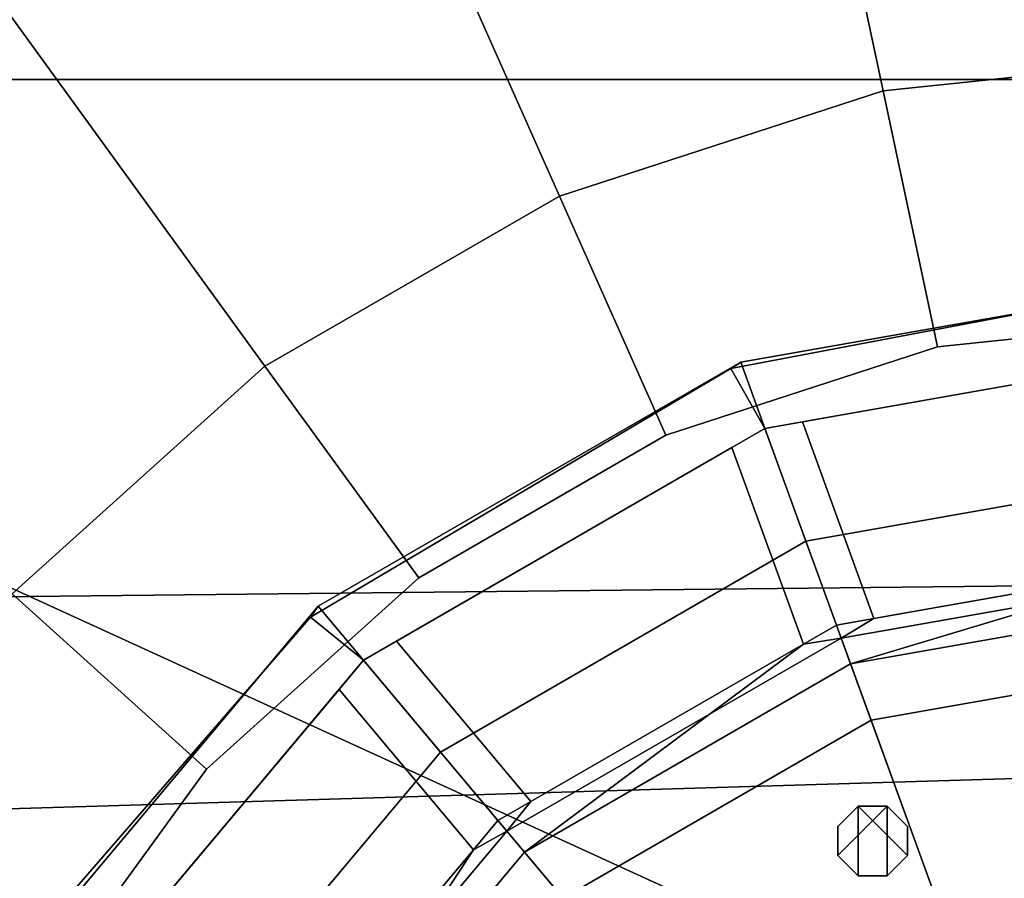
# Model space of a CAD drawing. Units: metres. Extents: x -147 to 13, y -21 to 19.
# Drawn here: x -24 to -21, y -12 to -9 of the extents above; entities that cross this region are included whole.
import ezdxf

# ---------------------------------------------------------------- set-up
doc = ezdxf.new("R2010")
doc.units = ezdxf.units.M

msp = doc.modelspace()

# ---------------------------------------------------------------- linework, layer by layer
at = {"layer": 'frame'}
for points in [[(-36.787998, -4.95059, 7.494134), (-26.664343, -9.635484, 7.494134), (-16.540693, -9.635484, 7.494134), (-16.540693, -4.95059, 7.494134)], [(-36.787998, -4.95059, -7.291208), (-16.540693, -4.95059, -7.291208), (-26.664343, -9.635484, -7.291208), (-36.787998, -9.635484, -7.291208)], [(-16.540693, -4.95059, -7.291208), (-16.540693, -9.635484, -7.291208), (-26.664343, -9.635484, -7.291208)], [(-119.375671, -12.081863, 2.375196), (-119.375671, -9.635484, 2.375196), (8.269801, -9.635484, 2.375196), (8.269801, -10.726197, 2.375196)], [(-119.375671, -9.635484, -2.172269), (8.269801, -9.635484, -2.172269), (8.269801, -9.635484, 2.375196), (-119.375671, -9.635484, 2.375196)], [(-119.375671, -9.635484, -2.172269), (-119.375671, -12.081863, -2.172269), (8.269801, -10.726197, -2.172269), (8.269801, -9.635484, -2.172269)], [(-26.664343, -9.635484, -7.291208), (-19.280888, -13.012812, -5.327246), (-34.047798, -14.306669, -4.574851), (-34.047798, -13.012812, -5.327246)], [(-19.280888, -13.012812, 5.530173), (-17.446136, -13.012812, 5.530173), (-16.540693, -9.635484, 7.494134), (-26.664343, -9.635484, 7.494134)], [(-17.446136, -13.012812, -5.327246), (-19.280888, -13.012812, -5.327246), (-26.664343, -9.635484, -7.291208), (-16.540693, -9.635484, -7.291208)], [(-19.280888, -13.012812, 5.530173), (-26.664343, -9.635484, 7.494134), (-26.664343, -14.528243, 4.648928), (-19.280888, -14.306669, 4.777777)], [(8.269801, -10.693204, 4.186886), (-119.375671, -14.528243, 4.186886), (-119.375671, -12.081863, 5.208242), (8.269801, -10.726197, 5.208242)], [(-119.375671, -14.528243, -3.98396), (8.269801, -10.693204, -3.98396), (8.269801, -10.726197, -5.005315), (-119.375671, -12.081863, -5.005315)], [(8.269801, -10.693204, 4.648928), (-5.884221, -14.528243, 4.648928), (-119.375671, -14.528243, 4.186886), (8.269801, -10.693204, 4.186886)], [(-119.375671, -14.528243, -3.98396), (-16.540693, -14.528243, -4.446002), (-11.212458, -14.528243, -4.446002), (8.269801, -10.693204, -3.98396)], [(-119.375671, -12.081863, 5.208242), (-119.375671, -12.081863, 2.375196), (8.269801, -10.726197, 2.375196), (8.269801, -10.726197, 5.208242)], [(-119.375671, -12.081863, -2.172269), (-119.375671, -12.081863, -5.005315), (8.269801, -10.726197, -5.005315), (8.269801, -10.726197, -2.172269)]]:
    msp.add_3dface(points, dxfattribs=at)
at = {"layer": 'nuts'}
for points in [[(-21.307171, -11.779584, 17.471985), (-21.307169, -11.69988, 17.471987), (-21.250807, -11.643517, 17.471991), (-21.250816, -11.835948, 17.471983)], [(-21.307169, -11.69988, -17.471987), (-21.307171, -11.779584, -17.471985), (-21.171085, -11.643526, -17.471987), (-21.250807, -11.643517, -17.471991)], [(-21.250816, -11.835948, -17.471983), (-21.17111, -11.835956, -17.471979), (-21.171085, -11.643526, -17.471987), (-21.307171, -11.779584, -17.471985)], [(-21.307167, -11.699883, -17.799263), (-21.307169, -11.69988, -17.471987), (-21.250807, -11.643517, -17.471991), (-21.250805, -11.643523, -17.799263)], [(-21.250805, -11.643523, 17.799263), (-21.250807, -11.643517, 17.471991), (-21.307169, -11.69988, 17.471987), (-21.307167, -11.699883, 17.799263)], [(-21.307169, -11.779589, -17.799259), (-21.307167, -11.699883, -17.799263), (-21.250805, -11.643523, -17.799263), (-21.250814, -11.835954, -17.799255)], [(-21.307167, -11.699883, 17.799263), (-21.307169, -11.779589, 17.799259), (-21.171083, -11.643531, 17.799263), (-21.250805, -11.643523, 17.799263)], [(-21.250814, -11.835954, 17.799255), (-21.171108, -11.83596, 17.799253), (-21.171083, -11.643531, 17.799263), (-21.307169, -11.779589, 17.799259)], [(-21.17111, -11.835956, 17.471979), (-21.250816, -11.835948, 17.471983), (-21.250807, -11.643517, 17.471991), (-21.114744, -11.7796, 17.471983)], [(-21.171108, -11.83596, -17.799253), (-21.250814, -11.835954, -17.799255), (-21.250805, -11.643523, -17.799263), (-21.114742, -11.779607, -17.799255)], [(-21.250805, -11.643523, -17.799263), (-21.250807, -11.643517, -17.471991), (-21.171085, -11.643526, -17.471987), (-21.171083, -11.643531, -17.799263)], [(-21.171083, -11.643531, 17.799263), (-21.171085, -11.643526, 17.471987), (-21.250807, -11.643517, 17.471991), (-21.250805, -11.643523, 17.799263)], [(-21.114733, -11.699895, 17.471985), (-21.114744, -11.7796, 17.471983), (-21.250807, -11.643517, 17.471991), (-21.171085, -11.643526, 17.471987)], [(-21.114731, -11.699902, -17.799259), (-21.114742, -11.779607, -17.799255), (-21.250805, -11.643523, -17.799263), (-21.171083, -11.643531, -17.799263)], [(-21.114744, -11.7796, -17.471983), (-21.114733, -11.699895, -17.471985), (-21.171085, -11.643526, -17.471987), (-21.17111, -11.835956, -17.471979)], [(-21.114742, -11.779607, 17.799255), (-21.114731, -11.699902, 17.799259), (-21.171083, -11.643531, 17.799263), (-21.171108, -11.83596, 17.799253)], [(-21.171083, -11.643531, -17.799263), (-21.171085, -11.643526, -17.471987), (-21.114733, -11.699895, -17.471985), (-21.114731, -11.699902, -17.799259)], [(-21.114731, -11.699902, 17.799259), (-21.114733, -11.699895, 17.471985), (-21.171085, -11.643526, 17.471987), (-21.171083, -11.643531, 17.799263)], [(-21.307169, -11.779589, -17.799259), (-21.307171, -11.779584, -17.471985), (-21.307169, -11.69988, -17.471987), (-21.307167, -11.699883, -17.799263)], [(-21.307167, -11.699883, 17.799263), (-21.307169, -11.69988, 17.471987), (-21.307171, -11.779584, 17.471985), (-21.307169, -11.779589, 17.799259)], [(-21.114731, -11.699902, -17.799259), (-21.114733, -11.699895, -17.471985), (-21.114744, -11.7796, -17.471983), (-21.114742, -11.779607, -17.799255)], [(-21.114742, -11.779607, 17.799255), (-21.114744, -11.7796, 17.471983), (-21.114733, -11.699895, 17.471985), (-21.114731, -11.699902, 17.799259)], [(-21.250814, -11.835954, -17.799255), (-21.250816, -11.835948, -17.471983), (-21.307171, -11.779584, -17.471985), (-21.307169, -11.779589, -17.799259)], [(-21.307169, -11.779589, 17.799259), (-21.307171, -11.779584, 17.471985), (-21.250816, -11.835948, 17.471983), (-21.250814, -11.835954, 17.799255)], [(-21.114742, -11.779607, -17.799255), (-21.114744, -11.7796, -17.471983), (-21.17111, -11.835956, -17.471979), (-21.171108, -11.83596, -17.799253)], [(-21.171108, -11.83596, 17.799253), (-21.17111, -11.835956, 17.471979), (-21.114744, -11.7796, 17.471983), (-21.114742, -11.779607, 17.799255)], [(-21.171108, -11.83596, -17.799253), (-21.17111, -11.835956, -17.471979), (-21.250816, -11.835948, -17.471983), (-21.250814, -11.835954, -17.799255)], [(-21.250814, -11.835954, 17.799255), (-21.250816, -11.835948, 17.471983), (-21.17111, -11.835956, 17.471979), (-21.171108, -11.83596, 17.799253)]]:
    msp.add_3dface(points, dxfattribs=at)
at = {"layer": 'rim'}
for points in [[(-20.247255, -10.377269, -18.479855), (-21.508995, -10.59975, -18.479855), (-21.603285, -10.434141, -18.479855), (-20.272852, -10.181746, -18.479855)], [(-20.272852, -10.181746, -18.479855), (-21.603285, -10.434141, -18.479855), (-21.575617, -10.416709, -12.948544), (-20.247255, -10.182483, -12.948544)], [(-20.272852, -10.181746, 18.479855), (-21.603285, -10.434141, 18.479855), (-21.508995, -10.59975, 18.479855), (-20.247255, -10.377269, 18.479855)], [(-20.247255, -10.182483, 12.948544), (-21.575617, -10.416709, 12.948544), (-21.603285, -10.434141, 18.479855), (-20.272852, -10.181746, 18.479855)], [(-20.247255, -10.182483, -12.948544), (-21.575617, -10.416709, -12.948544), (-21.395557, -10.911417, -12.948544), (-20.247255, -10.708941, -12.948544)], [(-20.247255, -10.708941, 12.948544), (-21.395557, -10.911417, 12.948544), (-21.575617, -10.416709, 12.948544), (-20.247255, -10.182483, 12.948544)], [(-21.508995, -10.59975, -18.479855), (-20.247255, -10.377269, -18.479855), (-20.247255, -10.377269, -18.172907), (-21.508995, -10.59975, -18.172907)], [(-21.405354, -10.581474, -18.019455), (-21.508995, -10.59975, -18.172907), (-20.247255, -10.377269, -18.172907), (-20.350897, -10.395544, -18.019455)], [(-20.247255, -10.377269, 18.479855), (-21.508995, -10.59975, 18.479855), (-20.350897, -10.395544, 18.019455), (-20.247255, -10.377269, 18.172907)], [(-21.508995, -10.59975, 18.172907), (-21.405354, -10.581474, 18.019455), (-20.350897, -10.395544, 18.019455), (-21.508995, -10.59975, 18.479855)], [(-21.207554, -11.124929, -18.181568), (-21.405354, -10.581474, -18.019455), (-20.350897, -10.395544, -18.019455), (-20.350897, -10.973878, -18.181568)], [(-20.350897, -10.973878, 18.181568), (-20.350897, -10.395544, 18.019455), (-21.405354, -10.581474, 18.019455), (-21.207554, -11.124929, 18.181568)], [(-21.603285, -10.434141, -18.479855), (-22.765118, -11.121479, -18.479855), (-22.743759, -11.091138, -12.948544), (-21.575617, -10.416709, -12.948544)], [(-21.575617, -10.416709, 12.948544), (-22.743759, -11.091138, 12.948544), (-22.765118, -11.121479, 18.479855), (-21.603285, -10.434141, 18.479855)], [(-21.575617, -10.416709, -12.948544), (-22.743759, -11.091138, -12.948544), (-22.405361, -11.494426, -12.948544), (-21.395557, -10.911417, -12.948544)], [(-21.395557, -10.911417, 12.948544), (-22.405361, -11.494426, 12.948544), (-22.743759, -11.091138, 12.948544), (-21.575617, -10.416709, 12.948544)], [(-21.508995, -10.59975, -18.479855), (-22.618553, -11.240351, -18.479855), (-22.765118, -11.121479, -18.479855), (-21.603285, -10.434141, -18.479855)], [(-21.603285, -10.434141, 18.479855), (-22.765118, -11.121479, 18.479855), (-22.618553, -11.240351, 18.479855), (-21.508995, -10.59975, 18.479855)], [(-21.508995, -10.59975, -18.181568), (-21.508995, -10.59975, -18.172907), (-21.405354, -10.581474, -18.019455)], [(-21.207554, -11.124929, -18.181568), (-21.311195, -11.143203, -18.343683), (-21.508995, -10.59975, -18.181568), (-21.405354, -10.581474, -18.019455)], [(-21.405354, -10.581474, 18.019455), (-21.508995, -10.59975, 18.172907), (-21.508995, -10.59975, 18.181568)], [(-21.405354, -10.581474, 18.019455), (-21.508995, -10.59975, 18.181568), (-21.311195, -11.143203, 18.343683), (-21.207554, -11.124929, 18.181568)], [(-22.618553, -11.240351, -18.479855), (-21.508995, -10.59975, -18.479855), (-21.508995, -10.59975, -18.172907), (-22.618553, -11.240351, -18.172907)], [(-22.527411, -11.187732, -18.019455), (-22.618553, -11.240351, -18.172907), (-21.508995, -10.59975, -18.172907), (-21.600138, -10.652369, -18.019455)], [(-21.508995, -10.59975, 18.479855), (-22.618553, -11.240351, 18.479855), (-21.600138, -10.652369, 18.019455), (-21.508995, -10.59975, 18.172907)], [(-21.508995, -10.59975, -18.181568), (-21.600138, -10.652369, -18.019455), (-21.508995, -10.59975, -18.172907)], [(-21.311195, -11.143203, -18.343683), (-21.402334, -11.195825, -18.181568), (-21.600138, -10.652369, -18.019455), (-21.508995, -10.59975, -18.181568)], [(-21.508995, -10.59975, 18.172907), (-21.600138, -10.652369, 18.019455), (-21.508995, -10.59975, 18.181568)], [(-21.508995, -10.59975, 18.181568), (-21.600138, -10.652369, 18.019455), (-21.402334, -11.195825, 18.181568), (-21.311195, -11.143203, 18.343683)], [(-22.618553, -11.240351, 18.172907), (-22.527411, -11.187732, 18.019455), (-21.600138, -10.652369, 18.019455), (-22.618553, -11.240351, 18.479855)], [(-22.155668, -11.630761, -18.181568), (-22.527411, -11.187732, -18.019455), (-21.600138, -10.652369, -18.019455), (-21.402334, -11.195825, -18.181568)], [(-21.402334, -11.195825, 18.181568), (-21.600138, -10.652369, 18.019455), (-22.527411, -11.187732, 18.019455), (-22.155668, -11.630761, 18.181568)], [(-20.247255, -10.708941, -12.948544), (-21.395557, -10.911417, -12.948544), (-21.395557, -10.911417, -14.88742), (-20.247255, -10.708941, -14.88742)], [(-20.247255, -10.708941, -14.88742), (-21.395557, -10.911417, -14.88742), (-21.215498, -11.406124, -14.88742), (-20.247255, -11.235395, -14.88742)], [(-20.247255, -10.708941, 14.88742), (-21.395557, -10.911417, 14.88742), (-21.395557, -10.911417, 12.948544), (-20.247255, -10.708941, 12.948544)], [(-20.247255, -11.235395, 14.88742), (-21.215498, -11.406124, 14.88742), (-21.395557, -10.911417, 14.88742), (-20.247255, -10.708941, 14.88742)], [(-21.395557, -10.911417, -12.948544), (-22.405361, -11.494426, -12.948544), (-22.405361, -11.494426, -14.88742), (-21.395557, -10.911417, -14.88742)], [(-21.395557, -10.911417, -14.88742), (-22.405361, -11.494426, -14.88742), (-22.066961, -11.897717, -14.88742), (-21.215498, -11.406124, -14.88742)], [(-21.395557, -10.911417, 14.88742), (-22.405361, -11.494426, 14.88742), (-22.405361, -11.494426, 12.948544), (-21.395557, -10.911417, 12.948544)], [(-21.215498, -11.406124, 14.88742), (-22.066961, -11.897717, 14.88742), (-22.405361, -11.494426, 14.88742), (-21.395557, -10.911417, 14.88742)], [(-21.298166, -11.178998, -18.247171), (-21.207554, -11.124929, -18.181568), (-20.350897, -10.973878, -18.181568), (-21.272108, -11.250596, -18.378397)], [(-21.207554, -11.124929, 18.181568), (-21.298166, -11.178998, 18.247171), (-20.247255, -10.993692, 18.247171), (-20.350897, -10.973878, 18.181568)], [(-21.272108, -11.250596, 18.378397), (-20.247255, -11.069885, 18.378397), (-20.247255, -10.993692, 18.247171), (-21.298166, -11.178998, 18.247171)], [(-20.247255, -11.069885, -18.378397), (-21.272108, -11.250596, -18.378397), (-20.350897, -10.973878, -18.181568), (-20.247255, -10.993692, -18.247171)], [(-21.272108, -11.250596, -18.378397), (-20.247255, -11.069885, -18.378397), (-20.247255, -11.069885, -17.528923), (-21.272108, -11.250596, -17.528923)], [(-21.272108, -11.250596, -17.528923), (-20.247255, -11.069885, -17.528923), (-20.247255, -11.849495, -17.528923), (-21.005465, -11.983187, -17.528923)], [(-21.272108, -11.250596, 17.528923), (-20.247255, -11.069885, 17.528923), (-20.247255, -11.069885, 18.378397), (-21.272108, -11.250596, 18.378397)], [(-21.005465, -11.983187, 17.528923), (-20.247255, -11.849495, 17.528923), (-20.247255, -11.069885, 17.528923), (-21.272108, -11.250596, 17.528923)], [(-22.765118, -11.121479, -18.479855), (-23.583954, -12.06643, -18.479855), (-23.610786, -12.124418, -12.948544), (-22.743759, -11.091138, -12.948544)], [(-22.743759, -11.091138, -12.948544), (-23.610786, -12.124418, -12.948544), (-23.154861, -12.387646, -12.948544), (-22.405361, -11.494426, -12.948544)], [(-22.743759, -11.091138, 12.948544), (-23.610786, -12.124418, 12.948544), (-23.583954, -12.06643, 18.479855), (-22.765118, -11.121479, 18.479855)], [(-22.405361, -11.494426, 12.948544), (-23.154861, -12.387646, 12.948544), (-23.610786, -12.124418, 12.948544), (-22.743759, -11.091138, 12.948544)], [(-22.618553, -11.240351, -18.479855), (-23.442097, -12.221812, -18.479855), (-23.583954, -12.06643, -18.479855), (-22.765118, -11.121479, -18.479855)], [(-22.765118, -11.121479, 18.479855), (-23.583954, -12.06643, 18.479855), (-23.442097, -12.221812, 18.479855), (-22.618553, -11.240351, 18.479855)], [(-21.311195, -11.143203, -18.343683), (-21.207554, -11.124929, -18.181568), (-21.298166, -11.178998, -18.247171)], [(-21.298166, -11.178998, 18.247171), (-21.207554, -11.124929, 18.181568), (-21.311195, -11.143203, 18.343683)], [(-21.311195, -11.143203, -18.343683), (-21.298166, -11.178998, -18.247171), (-21.402334, -11.195825, -18.181568)], [(-21.402334, -11.195825, 18.181568), (-21.298166, -11.178998, 18.247171), (-21.311195, -11.143203, 18.343683)], [(-22.173347, -11.770926, 18.378397), (-21.272108, -11.250596, 18.378397), (-21.298166, -11.178998, 18.247171), (-22.222322, -11.71256, 18.247171)], [(-22.155668, -11.630761, 18.181568), (-22.222322, -11.71256, 18.247171), (-21.298166, -11.178998, 18.247171), (-21.402334, -11.195825, 18.181568)], [(-21.272108, -11.250596, -18.378397), (-22.173347, -11.770926, -18.378397), (-21.402334, -11.195825, -18.181568), (-21.298166, -11.178998, -18.247171)], [(-22.618553, -11.240351, -18.181568), (-22.618553, -11.240351, -18.172907), (-22.527411, -11.187732, -18.019455)], [(-22.155668, -11.630761, -18.181568), (-22.246807, -11.68338, -18.343683), (-22.618553, -11.240351, -18.181568), (-22.527411, -11.187732, -18.019455)], [(-22.527411, -11.187732, 18.019455), (-22.618553, -11.240351, 18.172907), (-22.618553, -11.240351, 18.181568)], [(-22.527411, -11.187732, 18.019455), (-22.618553, -11.240351, 18.181568), (-22.246807, -11.68338, 18.343683), (-22.155668, -11.630761, 18.181568)], [(-22.222322, -11.71256, -18.247171), (-22.155668, -11.630761, -18.181568), (-21.402334, -11.195825, -18.181568), (-22.173347, -11.770926, -18.378397)], [(-20.247255, -11.235395, -14.88742), (-21.215498, -11.406124, -14.88742), (-21.215498, -11.406124, -12.274149), (-20.247255, -11.235395, -12.274149)], [(-20.247255, -11.235395, -12.274149), (-21.215498, -11.406124, -12.274149), (-20.853767, -12.399976, -11.768355), (-20.247255, -12.293032, -11.768355)], [(-20.247255, -11.235395, 12.274149), (-21.215498, -11.406124, 12.274149), (-21.215498, -11.406124, 14.88742), (-20.247255, -11.235395, 14.88742)], [(-20.247255, -12.293032, 11.768355), (-20.853767, -12.399976, 11.768355), (-21.215498, -11.406124, 12.274149), (-20.247255, -11.235395, 12.274149)], [(-23.442097, -12.221812, -18.479855), (-22.618553, -11.240351, -18.479855), (-22.618553, -11.240351, -18.172907), (-23.442097, -12.221812, -18.172907)], [(-23.374449, -12.141194, -18.019455), (-23.442097, -12.221812, -18.172907), (-22.618553, -11.240351, -18.172907), (-22.686201, -11.320971, -18.019455)], [(-22.618553, -11.240351, 18.479855), (-23.442097, -12.221812, 18.479855), (-22.686201, -11.320971, 18.019455), (-22.618553, -11.240351, 18.172907)], [(-22.618553, -11.240351, -18.181568), (-22.686201, -11.320971, -18.019455), (-22.618553, -11.240351, -18.172907)], [(-22.246807, -11.68338, -18.343683), (-22.314455, -11.763999, -18.181568), (-22.686201, -11.320971, -18.019455), (-22.618553, -11.240351, -18.181568)], [(-22.618553, -11.240351, 18.172907), (-22.686201, -11.320971, 18.019455), (-22.618553, -11.240351, 18.181568)], [(-22.618553, -11.240351, 18.181568), (-22.686201, -11.320971, 18.019455), (-22.314455, -11.763999, 18.181568), (-22.246807, -11.68338, 18.343683)], [(-22.173347, -11.770926, -18.378397), (-21.272108, -11.250596, -18.378397), (-21.272108, -11.250596, -17.528923), (-22.173347, -11.770926, -17.528923)], [(-22.173347, -11.770926, -17.528923), (-21.272108, -11.250596, -17.528923), (-21.005465, -11.983187, -17.528923), (-21.672228, -12.368141, -17.528923)], [(-22.173347, -11.770926, 17.528923), (-21.272108, -11.250596, 17.528923), (-21.272108, -11.250596, 18.378397), (-22.173347, -11.770926, 18.378397)], [(-21.672228, -12.368141, 17.528923), (-21.005465, -11.983187, 17.528923), (-21.272108, -11.250596, 17.528923), (-22.173347, -11.770926, 17.528923)], [(-23.442097, -12.221812, 18.172907), (-23.374449, -12.141194, 18.019455), (-22.686201, -11.320971, 18.019455), (-23.442097, -12.221812, 18.479855)], [(-22.8736, -12.430359, -18.181568), (-23.374449, -12.141194, -18.019455), (-22.686201, -11.320971, -18.019455), (-22.314455, -11.763999, -18.181568)], [(-22.314455, -11.763999, 18.181568), (-22.686201, -11.320971, 18.019455), (-23.374449, -12.141194, 18.019455), (-22.8736, -12.430359, 18.181568)], [(-21.215498, -11.406124, -14.88742), (-22.066961, -11.897717, -14.88742), (-22.066961, -11.897717, -12.274149), (-21.215498, -11.406124, -12.274149)], [(-21.215498, -11.406124, -12.274149), (-22.066961, -11.897717, -12.274149), (-21.387125, -12.707912, -11.768355), (-20.853767, -12.399976, -11.768355)], [(-21.215498, -11.406124, 12.274149), (-22.066961, -11.897717, 12.274149), (-22.066961, -11.897717, 14.88742), (-21.215498, -11.406124, 14.88742)], [(-20.853767, -12.399976, 11.768355), (-21.387125, -12.707912, 11.768355), (-22.066961, -11.897717, 12.274149), (-21.215498, -11.406124, 12.274149)], [(-22.405361, -11.494426, -12.948544), (-23.154861, -12.387646, -12.948544), (-23.154861, -12.387646, -14.88742), (-22.405361, -11.494426, -14.88742)], [(-22.405361, -11.494426, -14.88742), (-23.154861, -12.387646, -14.88742), (-22.698936, -12.650877, -14.88742), (-22.066961, -11.897717, -14.88742)], [(-22.405361, -11.494426, 14.88742), (-23.154861, -12.387646, 14.88742), (-23.154861, -12.387646, 12.948544), (-22.405361, -11.494426, 12.948544)], [(-22.066961, -11.897717, 14.88742), (-22.698936, -12.650877, 14.88742), (-23.154861, -12.387646, 14.88742), (-22.405361, -11.494426, 14.88742)], [(-22.246807, -11.68338, -18.343683), (-22.155668, -11.630761, -18.181568), (-22.222322, -11.71256, -18.247171)], [(-22.222322, -11.71256, 18.247171), (-22.155668, -11.630761, 18.181568), (-22.246807, -11.68338, 18.343683)], [(-22.246807, -11.68338, -18.343683), (-22.222322, -11.71256, -18.247171), (-22.314455, -11.763999, -18.181568)], [(-22.314455, -11.763999, 18.181568), (-22.222322, -11.71256, 18.247171), (-22.246807, -11.68338, 18.343683)], [(-22.842274, -12.56812, 18.378397), (-22.173347, -11.770926, 18.378397), (-22.222322, -11.71256, 18.247171), (-22.908258, -12.530023, 18.247171)], [(-22.8736, -12.430359, 18.181568), (-22.908258, -12.530023, 18.247171), (-22.222322, -11.71256, 18.247171), (-22.314455, -11.763999, 18.181568)], [(-22.173347, -11.770926, -18.378397), (-22.842274, -12.56812, -18.378397), (-22.314455, -11.763999, -18.181568), (-22.222322, -11.71256, -18.247171)], [(-22.908258, -12.530023, -18.247171), (-22.8736, -12.430359, -18.181568), (-22.314455, -11.763999, -18.181568), (-22.842274, -12.56812, -18.378397)], [(-22.842274, -12.56812, -18.378397), (-22.173347, -11.770926, -18.378397), (-22.173347, -11.770926, -17.528923), (-22.842274, -12.56812, -17.528923)], [(-22.842274, -12.56812, -17.528923), (-22.173347, -11.770926, -17.528923), (-21.672228, -12.368141, -17.528923), (-22.167112, -12.957924, -17.528923)], [(-22.842274, -12.56812, 17.528923), (-22.173347, -11.770926, 17.528923), (-22.173347, -11.770926, 18.378397), (-22.842274, -12.56812, 18.378397)], [(-22.167112, -12.957924, 17.528923), (-21.672228, -12.368141, 17.528923), (-22.173347, -11.770926, 17.528923), (-22.842274, -12.56812, 17.528923)]]:
    msp.add_3dface(points, dxfattribs=at)
at = {"layer": 'tire'}
for points in [[(-21.508797, -8.131277, -18.386812), (-20.247255, -7.998683, -18.386812), (-20.247255, -9.568794, -18.518854), (-21.18235, -9.667077, -18.518854)], [(-20.247255, -7.998683, -12.896757), (-21.508797, -8.131277, -12.896757), (-21.18235, -9.667077, -12.764721), (-20.247255, -9.568794, -12.764721)], [(-21.18235, -9.667077, 18.518854), (-20.247255, -9.568794, 18.518854), (-20.247255, -7.998683, 18.386812), (-21.508797, -8.131277, 18.386812)], [(-20.247255, -9.568794, 12.764721), (-21.18235, -9.667077, 12.764721), (-21.508797, -8.131277, 12.896757), (-20.247255, -7.998683, 12.896757)], [(-22.7152, -8.523261, -18.386812), (-21.508797, -8.131277, -18.386812), (-21.18235, -9.667077, -18.518854), (-22.076578, -9.957625, -18.518854)], [(-21.508797, -8.131277, -12.896757), (-22.7152, -8.523261, -12.896757), (-22.076578, -9.957625, -12.764721), (-21.18235, -9.667077, -12.764721)], [(-22.076578, -9.957625, 18.518854), (-21.18235, -9.667077, 18.518854), (-21.508797, -8.131277, 18.386812), (-22.7152, -8.523261, 18.386812)], [(-21.18235, -9.667077, 12.764721), (-22.076578, -9.957625, 12.764721), (-22.7152, -8.523261, 12.896757), (-21.508797, -8.131277, 12.896757)], [(-23.813742, -9.157506, -18.386812), (-22.7152, -8.523261, -18.386812), (-22.076578, -9.957625, -18.518854), (-22.890858, -10.427751, -18.518854)], [(-22.7152, -8.523261, -12.896757), (-23.813742, -9.157506, -12.896757), (-22.890858, -10.427751, -12.764721), (-22.076578, -9.957625, -12.764721)], [(-22.890858, -10.427751, 18.518854), (-22.076578, -9.957625, 18.518854), (-22.7152, -8.523261, 18.386812), (-23.813742, -9.157506, 18.386812)], [(-22.076578, -9.957625, 12.764721), (-22.890858, -10.427751, 12.764721), (-23.813742, -9.157506, 12.896757), (-22.7152, -8.523261, 12.896757)], [(-24.756413, -10.006289, -18.386812), (-23.813742, -9.157506, -18.386812), (-22.890858, -10.427751, -18.518854), (-23.589594, -11.056898, -18.518854)], [(-23.813742, -9.157506, -12.896757), (-24.756413, -10.006289, -12.896757), (-23.589594, -11.056898, -12.764721), (-22.890858, -10.427751, -12.764721)], [(-23.589594, -11.056898, 18.518854), (-22.890858, -10.427751, 18.518854), (-23.813742, -9.157506, 18.386812), (-24.756413, -10.006289, 18.386812)], [(-22.890858, -10.427751, 12.764721), (-23.589594, -11.056898, 12.764721), (-24.756413, -10.006289, 12.896757), (-23.813742, -9.157506, 12.896757)], [(-21.18235, -9.667077, -18.518854), (-20.247255, -9.568794, -18.518854), (-20.247255, -10.292097, -18.435459), (-21.031965, -10.374577, -18.435459)], [(-20.247255, -9.568794, -12.764721), (-21.18235, -9.667077, -12.764721), (-21.031965, -10.374577, -12.84811), (-20.247255, -10.292097, -12.84811)], [(-21.031965, -10.374577, 18.435459), (-20.247255, -10.292097, 18.435459), (-20.247255, -9.568794, 18.518854), (-21.18235, -9.667077, 18.518854)], [(-20.247255, -10.292097, 12.84811), (-21.031965, -10.374577, 12.84811), (-21.18235, -9.667077, 12.764721), (-20.247255, -9.568794, 12.764721)], [(-22.076578, -9.957625, -18.518854), (-21.18235, -9.667077, -18.518854), (-21.031965, -10.374577, -18.435459), (-21.782383, -10.618402, -18.435459)], [(-21.18235, -9.667077, -12.764721), (-22.076578, -9.957625, -12.764721), (-21.782383, -10.618402, -12.84811), (-21.031965, -10.374577, -12.84811)], [(-21.782383, -10.618402, 18.435459), (-21.031965, -10.374577, 18.435459), (-21.18235, -9.667077, 18.518854), (-22.076578, -9.957625, 18.518854)], [(-21.031965, -10.374577, 12.84811), (-21.782383, -10.618402, 12.84811), (-22.076578, -9.957625, 12.764721), (-21.18235, -9.667077, 12.764721)], [(-22.890858, -10.427751, -18.518854), (-22.076578, -9.957625, -18.518854), (-21.782383, -10.618402, -18.435459), (-22.46571, -11.012918, -18.435459)], [(-22.076578, -9.957625, -12.764721), (-22.890858, -10.427751, -12.764721), (-22.46571, -11.012918, -12.84811), (-21.782383, -10.618402, -12.84811)], [(-22.46571, -11.012918, 18.435459), (-21.782383, -10.618402, 18.435459), (-22.076578, -9.957625, 18.518854), (-22.890858, -10.427751, 18.518854)], [(-21.782383, -10.618402, 12.84811), (-22.46571, -11.012918, 12.84811), (-22.890858, -10.427751, 12.764721), (-22.076578, -9.957625, 12.764721)], [(-20.247255, -10.292097, -18.435459), (-20.247255, -10.292097, -12.84811), (-21.031965, -10.374577, -12.84811), (-21.031965, -10.374577, -18.435459)], [(-21.031965, -10.374577, 18.435459), (-21.031965, -10.374577, 12.84811), (-20.247255, -10.292097, 12.84811), (-20.247255, -10.292097, 18.435459)], [(-21.031965, -10.374577, -18.435459), (-21.031965, -10.374577, -12.84811), (-21.782383, -10.618402, -12.84811), (-21.782383, -10.618402, -18.435459)], [(-21.782383, -10.618402, 18.435459), (-21.782383, -10.618402, 12.84811), (-21.031965, -10.374577, 12.84811), (-21.031965, -10.374577, 18.435459)], [(-23.589594, -11.056898, -18.518854), (-22.890858, -10.427751, -18.518854), (-22.46571, -11.012918, -18.435459), (-23.052073, -11.540885, -18.435459)], [(-22.890858, -10.427751, -12.764721), (-23.589594, -11.056898, -12.764721), (-23.052073, -11.540885, -12.84811), (-22.46571, -11.012918, -12.84811)], [(-23.052073, -11.540885, 18.435459), (-22.46571, -11.012918, 18.435459), (-22.890858, -10.427751, 18.518854), (-23.589594, -11.056898, 18.518854)], [(-22.46571, -11.012918, 12.84811), (-23.052073, -11.540885, 12.84811), (-23.589594, -11.056898, 12.764721), (-22.890858, -10.427751, 12.764721)], [(-21.782383, -10.618402, -18.435459), (-21.782383, -10.618402, -12.84811), (-22.46571, -11.012918, -12.84811), (-22.46571, -11.012918, -18.435459)], [(-22.46571, -11.012918, 18.435459), (-22.46571, -11.012918, 12.84811), (-21.782383, -10.618402, 12.84811), (-21.782383, -10.618402, 18.435459)], [(-22.46571, -11.012918, -18.435459), (-22.46571, -11.012918, -12.84811), (-23.052073, -11.540885, -12.84811), (-23.052073, -11.540885, -18.435459)], [(-23.052073, -11.540885, 18.435459), (-23.052073, -11.540885, 12.84811), (-22.46571, -11.012918, 12.84811), (-22.46571, -11.012918, 18.435459)], [(-24.14226, -11.817573, -18.518854), (-23.589594, -11.056898, -18.518854), (-23.052073, -11.540885, -18.435459), (-23.515856, -12.179226, -18.435459)], [(-23.589594, -11.056898, -12.764721), (-24.14226, -11.817573, -12.764721), (-23.515856, -12.179226, -12.84811), (-23.052073, -11.540885, -12.84811)], [(-23.515856, -12.179226, 18.435459), (-23.052073, -11.540885, 18.435459), (-23.589594, -11.056898, 18.518854), (-24.14226, -11.817573, 18.518854)], [(-23.052073, -11.540885, 12.84811), (-23.515856, -12.179226, 12.84811), (-24.14226, -11.817573, 12.764721), (-23.589594, -11.056898, 12.764721)], [(-23.052073, -11.540885, -18.435459), (-23.052073, -11.540885, -12.84811), (-23.515856, -12.179226, -12.84811), (-23.515856, -12.179226, -18.435459)], [(-23.515856, -12.179226, 18.435459), (-23.515856, -12.179226, 12.84811), (-23.052073, -11.540885, 12.84811), (-23.052073, -11.540885, 18.435459)], [(-24.524693, -12.676531, -18.518854), (-24.14226, -11.817573, -18.518854), (-23.515856, -12.179226, -18.435459), (-23.836786, -12.900046, -18.435459)], [(-24.14226, -11.817573, -12.764721), (-24.524693, -12.676531, -12.764721), (-23.836786, -12.900046, -12.84811), (-23.515856, -12.179226, -12.84811)], [(-23.836786, -12.900046, 18.435459), (-23.515856, -12.179226, 18.435459), (-24.14226, -11.817573, 18.518854), (-24.524693, -12.676531, 18.518854)], [(-23.515856, -12.179226, 12.84811), (-23.836786, -12.900046, 12.84811), (-24.524693, -12.676531, 12.764721), (-24.14226, -11.817573, 12.764721)]]:
    msp.add_3dface(points, dxfattribs=at)

doc.saveas('drawing.dxf')
